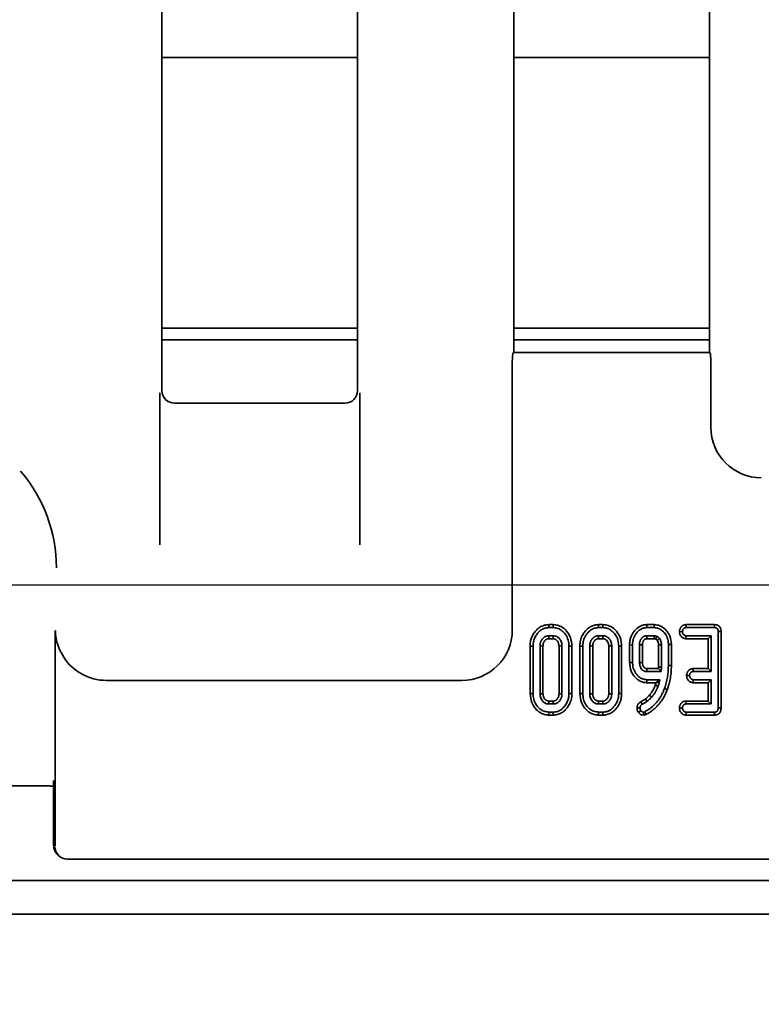
# Model space of a CAD drawing. Units: millimetres. Extents: x 8 to 911, y 1 to 702.
# Drawn here: x 117 to 125, y 47 to 58 of the extents above; entities that cross this region are included whole.
import ezdxf

# ---------------------------------------------------------------- set-up
doc = ezdxf.new("R2010")
doc.units = ezdxf.units.MM
doc.layers.add('FORMAT', color=7, linetype='Continuous')
doc.styles.add('SLDTEXTSTYLE1', font='TXT', dxfattribs={"width": 0.7})
doc.dimstyles.new('SLDDIMSTYLE0', dxfattribs={"dimtxt": 3.393075, "dimasz": 3.877799, "dimexe": 0, "dimexo": 0.0625, "dimgap": 0.848269, "dimtad": 2, "dimlfac": 10, "dimrnd": 1e-09, "dimzin": 12, "dimdsep": 46, "dimtxsty": 'SLDTEXTSTYLE1', "dimsah": 1, "dimcen": 0.09, "dimadec": 0, "dimazin": 3, "dimtfac": 1, "dimtofl": 0, "dimtmove": 0, "dimatfit": 3, "dimfxl": 0, "dimfrac": 2, "dimtolj": 1, "dimtzin": 12, "dimarcsym": 0})

# ---------------------------------------------------------------- blocks, each defined once
blk = doc.blocks.new('_D_13')
at = {"layer": 'FORMAT'}
for p, q in [((65.207, 107.878), (65.207, 26.854)), ((148.607, 107.878), (148.607, 26.854)), ((65.207, 27.854), (148.607, 27.854))]:
    blk.add_line(p, q, dxfattribs=at)
for points in [[(65.207, 27.854), (69.085, 27.257), (69.085, 28.45)], [(148.607, 27.854), (144.729, 28.45), (144.729, 27.257)]]:
    blk.add_solid(points, dxfattribs=at)
at = {"layer": 'FORMAT', "insert": (104.679, 32.629), "char_height": 3.7042, "attachment_point": 1, "style": 'SLDTEXTSTYLE1'}
blk.add_mtext('834', dxfattribs=at)
blk = doc.blocks.new('_D_14')
at = {"layer": 'FORMAT'}
for p, q in [((65.207, 107.878), (167.204, 107.878)), ((166.204, 107.878), (166.204, 51.678)), ((65.207, 51.678), (167.204, 51.678))]:
    blk.add_line(p, q, dxfattribs=at)
for points in [[(166.204, 107.878), (165.608, 104), (166.801, 104)], [(166.204, 51.678), (166.801, 55.556), (165.608, 55.556)]]:
    blk.add_solid(points, dxfattribs=at)
at = {"layer": 'FORMAT', "insert": (161.429, 78.12), "char_height": 3.7042, "attachment_point": 1, "rotation": 90, "style": 'SLDTEXTSTYLE1'}
blk.add_mtext('562', dxfattribs=at)

msp = doc.modelspace()

# ---------------------------------------------------------------- linework, layer by layer
at = {"color": 7, "linetype": 'Continuous', "lineweight": 35}
for p, q in [((118.2489, 69.9285), (118.2489, 53.9775)), ((120.5656, 53.9775), (120.5656, 69.9285)), ((122.4156, 54.4281), (122.4156, 69.9285)), ((124.7323, 69.9285), (124.7323, 54.4281)), ((120.5656, 57.921), (118.2489, 57.921)), ((124.7323, 57.921), (122.4156, 57.921)), ((118.2489, 54.7152), (120.5656, 54.7152)), ((122.4156, 54.7152), (124.7323, 54.7152)), ((120.5656, 54.5781), (118.2489, 54.5781)), ((124.7323, 54.5781), (122.4156, 54.5781)), ((122.4156, 54.4281), (122.4061, 54.4186)), ((124.7323, 54.4281), (122.4156, 54.4281)), ((124.7418, 54.4186), (124.7323, 54.4281)), ((122.3981, 51.1433), (122.3981, 54.319)), ((124.7498, 54.319), (124.7498, 53.5433)), ((118.2234, 52.152), (118.2234, 53.952)), ((120.5911, 53.952), (120.5911, 52.152)), ((120.4162, 53.8281), (118.3984, 53.8281)), ((122.8306, 51.2057), (122.8312, 51.1704)), ((122.8828, 51.2057), (122.8306, 51.2057)), ((122.8828, 51.2057), (122.8822, 51.1704)), ((123.4197, 51.2057), (123.4203, 51.1704)), ((123.4718, 51.2057), (123.4197, 51.2057)), ((123.4718, 51.2057), (123.4712, 51.1704)), ((123.992, 51.2057), (123.9924, 51.1704)), ((124.0776, 51.2057), (123.992, 51.2057)), ((124.0776, 51.2057), (124.0771, 51.1704)), ((124.4544, 51.2057), (124.4556, 51.1704)), ((124.7943, 51.2057), (124.4544, 51.2057)), ((124.7943, 51.2057), (124.794, 51.1704)), ((116.9856, 48.5872), (116.9856, 51.1369)), ((122.8828, 51.0745), (122.8306, 51.0745)), ((122.8312, 51.1704), (122.8822, 51.1704)), ((123.4718, 51.0745), (123.4196, 51.0745)), ((123.4203, 51.1704), (123.4712, 51.1704)), ((124.0782, 51.0745), (123.9913, 51.0745)), ((123.9924, 51.1704), (124.0771, 51.1704)), ((124.378, 51.1228), (124.4134, 51.1225)), ((124.4551, 51.0393), (124.456, 51.0745)), ((124.4556, 51.1704), (124.794, 51.1704)), ((124.7539, 51.0745), (124.456, 51.0745)), ((124.7187, 51.0393), (124.7539, 51.0745)), ((124.7539, 50.6499), (124.7539, 51.0745)), ((124.8714, 51.1238), (124.8361, 51.1233)), ((124.8361, 51.1233), (124.8361, 50.2205)), ((124.8714, 50.22), (124.8714, 51.1238)), ((122.6091, 50.9508), (122.6091, 50.3901)), ((122.6091, 50.9508), (122.6444, 50.9504)), ((122.6444, 50.3905), (122.6444, 50.9504)), ((122.7265, 50.9534), (122.7265, 50.3875)), ((122.7618, 50.3883), (122.7618, 50.9526)), ((122.8315, 51.0393), (122.8819, 51.0393)), ((122.9516, 50.9526), (122.9516, 50.3882)), ((122.9868, 50.3875), (122.9868, 50.9534)), ((123.1043, 50.9508), (123.069, 50.9504)), ((123.069, 50.9504), (123.069, 50.3905)), ((123.1043, 50.3901), (123.1043, 50.9508)), ((123.1981, 50.9508), (123.2334, 50.9504)), ((123.1981, 50.9508), (123.1981, 50.3901)), ((123.2334, 50.3905), (123.2334, 50.9504)), ((123.3156, 50.9534), (123.3156, 50.3875)), ((123.3509, 50.3883), (123.3509, 50.9526)), ((123.4206, 51.0393), (123.4709, 51.0393)), ((123.5406, 50.9526), (123.5406, 50.3882)), ((123.5759, 50.3875), (123.5759, 50.9534)), ((123.6933, 50.9508), (123.6581, 50.9504)), ((123.6581, 50.9504), (123.6581, 50.3905)), ((123.6933, 50.3901), (123.6933, 50.9508)), ((123.7872, 50.9654), (123.7872, 50.759)), ((123.7872, 50.9654), (123.8224, 50.9649)), ((123.8224, 50.7595), (123.8224, 50.9649)), ((123.9046, 50.9684), (123.9046, 50.756)), ((123.9399, 50.7567), (123.9399, 50.9679)), ((123.9924, 51.0393), (124.0769, 51.0393)), ((124.1296, 50.9678), (124.1296, 50.7036)), ((124.1649, 50.703), (124.1649, 50.9684)), ((124.2824, 50.9709), (124.2471, 50.9705)), ((124.2471, 50.9705), (124.2471, 50.7207)), ((124.2824, 50.7204), (124.2824, 50.9709)), ((124.4551, 51.0393), (124.7187, 51.0393)), ((124.7187, 51.0393), (124.7187, 50.6851)), ((123.7872, 50.759), (123.8224, 50.7595)), ((124.2824, 50.7204), (124.2471, 50.7207)), ((123.9924, 50.6851), (123.9913, 50.6499)), ((123.9913, 50.6499), (124.163, 50.6499)), ((124.129, 50.6851), (123.9924, 50.6851)), ((124.1296, 50.7036), (124.129, 50.6851)), ((124.129, 50.6851), (124.163, 50.6499)), ((124.1296, 50.7036), (124.1649, 50.703)), ((124.163, 50.6499), (124.1649, 50.703)), ((124.4622, 50.6024), (124.4975, 50.6019)), ((124.5389, 50.6851), (124.5401, 50.6499)), ((124.7187, 50.6851), (124.5389, 50.6851)), ((124.5401, 50.6499), (124.7539, 50.6499)), ((124.7187, 50.6851), (124.7539, 50.6499)), ((117.5887, 50.5456), (121.8004, 50.5456)), ((123.9924, 50.5187), (123.9928, 50.554)), ((123.9924, 50.5187), (124.1014, 50.5187)), ((124.1469, 50.554), (123.9928, 50.554)), ((124.1014, 50.5187), (124.0915, 50.4886)), ((124.1014, 50.5187), (124.108, 50.5235)), ((124.108, 50.5235), (124.1469, 50.554)), ((124.108, 50.5235), (124.1373, 50.515)), ((124.1247, 50.4767), (124.1373, 50.515)), ((124.1373, 50.515), (124.1469, 50.554)), ((124.5393, 50.5187), (124.5401, 50.554)), ((124.5393, 50.5187), (124.7187, 50.5187)), ((124.7539, 50.554), (124.5401, 50.554)), ((124.7187, 50.5187), (124.7539, 50.554)), ((124.7187, 50.5187), (124.7187, 50.3016)), ((124.7539, 50.2663), (124.7539, 50.554)), ((122.6091, 50.3901), (122.6444, 50.3905)), ((123.1043, 50.3901), (123.069, 50.3905)), ((123.1981, 50.3901), (123.2334, 50.3905)), ((123.6933, 50.3901), (123.6581, 50.3905)), ((124.2347, 50.4392), (124.2015, 50.451)), ((122.8306, 50.2663), (122.8828, 50.2663)), ((122.8818, 50.3016), (122.8315, 50.3016)), ((123.4196, 50.2663), (123.4718, 50.2663)), ((123.4709, 50.3016), (123.4205, 50.3016)), ((123.9191, 50.2939), (123.9369, 50.2633)), ((124.4549, 50.3016), (124.456, 50.2663)), ((124.7187, 50.3016), (124.4549, 50.3016)), ((124.456, 50.2663), (124.7539, 50.2663)), ((124.7187, 50.3016), (124.7539, 50.2663)), ((122.8306, 50.1352), (122.8312, 50.1704)), ((122.8306, 50.1352), (122.8828, 50.1352)), ((122.8822, 50.1704), (122.8312, 50.1704)), ((122.8828, 50.1352), (122.8822, 50.1704)), ((123.4196, 50.1352), (123.4203, 50.1704)), ((123.4196, 50.1352), (123.4718, 50.1352)), ((123.4712, 50.1704), (123.4203, 50.1704)), ((123.4718, 50.1352), (123.4712, 50.1704)), ((123.8757, 50.22), (123.911, 50.2203)), ((123.8934, 50.164), (123.9218, 50.1854)), ((123.9693, 50.1754), (123.9513, 50.1704)), ((123.955, 50.1349), (123.9513, 50.1704)), ((123.955, 50.1349), (123.9827, 50.1425)), ((123.9827, 50.1425), (123.9693, 50.1754)), ((124.378, 50.2187), (124.4134, 50.2184)), ((124.4547, 50.1352), (124.4556, 50.1704)), ((124.4547, 50.1352), (124.7948, 50.1352)), ((124.794, 50.1704), (124.4556, 50.1704)), ((124.7948, 50.1352), (124.794, 50.1704)), ((124.8714, 50.22), (124.8361, 50.2205)), ((116.9644, 48.5944), (116.9644, 49.3608)), ((113.6906, 49.2972), (116.7906, 49.2972)), ((117.0085, 48.488), (117.0245, 48.472)), ((117.1307, 48.4281), (146.6838, 48.4281)), ((156.8573, 48.1781), (56.9573, 48.1781)), ((156.8573, 47.7781), (56.9573, 47.7781))]:
    msp.add_line(p, q, dxfattribs=at)
at = {"color": 7, "linetype": 'Continuous', "lineweight": 35, "flags": 128}
for points in [[(122.8315, 51.0393), (122.8314, 51.0431), (122.831, 51.0588), (122.8306, 51.0745)], [(122.8819, 51.0393), (122.882, 51.044), (122.8824, 51.0593), (122.8828, 51.0745)], [(123.4206, 51.0393), (123.4205, 51.0431), (123.42, 51.0588), (123.4196, 51.0745)], [(123.4709, 51.0393), (123.4711, 51.044), (123.4714, 51.0593), (123.4718, 51.0745)], [(123.9924, 51.0393), (123.9924, 51.0414), (123.9917, 51.0638), (123.9913, 51.0745)], [(124.0769, 51.0393), (124.077, 51.0415), (124.0778, 51.0647), (124.0782, 51.0745)], [(122.7618, 50.9526), (122.758, 50.9527), (122.7423, 50.9531), (122.7265, 50.9534)], [(122.9516, 50.9526), (122.9563, 50.9527), (122.9716, 50.9531), (122.9868, 50.9534)], [(123.3509, 50.9526), (123.3471, 50.9527), (123.3313, 50.9531), (123.3156, 50.9534)], [(123.5406, 50.9526), (123.5454, 50.9527), (123.5606, 50.9531), (123.5759, 50.9534)], [(123.9399, 50.9679), (123.9378, 50.9679), (123.9153, 50.9682), (123.9046, 50.9684)], [(124.1131, 51.0212), (124.1202, 51.0273), (124.1301, 51.0357), (124.1401, 51.0441)], [(124.1296, 50.9678), (124.1424, 50.968), (124.1649, 50.9684)], [(123.9399, 50.7567), (123.9368, 50.7566), (123.9234, 50.7564), (123.9046, 50.756)], [(124.0915, 50.4886), (124.1004, 50.4854), (124.1125, 50.4811), (124.1247, 50.4767)], [(122.7618, 50.3883), (122.7561, 50.3882), (122.7413, 50.3878), (122.7265, 50.3875)], [(122.9516, 50.3882), (122.9567, 50.3881), (122.9718, 50.3878), (122.9868, 50.3875)], [(123.3509, 50.3883), (123.3451, 50.3882), (123.3304, 50.3878), (123.3156, 50.3875)], [(123.5406, 50.3882), (123.5458, 50.3881), (123.5608, 50.3878), (123.5759, 50.3875)], [(124.0227, 50.3717), (124.0295, 50.3657), (124.0393, 50.357), (124.0491, 50.3483)], [(122.8315, 50.3016), (122.8313, 50.2959), (122.8309, 50.2811), (122.8306, 50.2663)], [(122.8818, 50.3016), (122.882, 50.2964), (122.8824, 50.2814), (122.8828, 50.2663)], [(123.4205, 50.3016), (123.4204, 50.2959), (123.42, 50.2811), (123.4196, 50.2663)], [(123.4709, 50.3016), (123.471, 50.2964), (123.4714, 50.2814), (123.4718, 50.2663)], [(123.9743, 50.3267), (123.9796, 50.32), (123.9879, 50.3095), (123.9962, 50.2991)]]:
    msp.add_lwpolyline(points, dxfattribs=at)
at = {"color": 7, "linetype": 'Continuous', "lineweight": 35}
msp.add_arc((115.2406, 51.8781), 1.7583, 0, 40.62832, dxfattribs=at)
for centre, major_axis, ratio, start_param, end_param in [((122.4068, 54.319), (0, 0.1), 0.0874887, 0.0872665, 1.5707963), ((124.741, 54.319), (0, 0.1), 0.0874887, 4.712389, 6.1959188), ((118.3995, 53.9787), (-0.1069, -0.1069), 0.9924325, 5.5015852, 7.0647854), ((120.415, 53.9787), (-0.1069, 0.1069), 0.9924325, 2.3599926, 3.9231927), ((125.352, 53.5479), (-0.4275, -0.4275), 0.9924325, 5.5015852, 7.0647854), ((121.7958, 51.1479), (0.4275, -0.4275), 0.9924325, 5.5015852, 7.0647854), ((117.5914, 51.1479), (0.3099, 0.5174), 0.9948398, 2.6824938, 3.679016), ((116.7906, 49.2842), (0.25, 0), 0.0524078, 1.3493396, 1.5707963), ((117.1146, 48.594), (-0.1064, 0.1064), 0.9972647, 0.7840286, 1.5707963), ((117.1302, 48.5784), (-0.0184, 0.1492), 0.9962427, 1.4484049, 3.0146398), ((117.1866, 48.522), (0.1585, 0.0453), 0.51909, 4.2017594, 4.2090599)]:
    msp.add_ellipse(centre, major_axis=major_axis, ratio=ratio, start_param=start_param, end_param=end_param, dxfattribs=at)
for points, knots in [([(122.8306, 51.2057), (122.8274, 51.2056), (122.8169, 51.2053), (122.7982, 51.2037), (122.7741, 51.1983), (122.7491, 51.1893), (122.7239, 51.1756), (122.7038, 51.1604), (122.686, 51.144), (122.671, 51.1275), (122.6557, 51.1076), (122.6447, 51.0895), (122.6368, 51.0744), (122.6294, 51.0588), (122.6219, 51.0385), (122.6153, 51.0133), (122.6109, 50.9881), (122.6094, 50.9671), (122.6092, 50.9548), (122.6091, 50.9508)], [0, 0, 0, 0, 0.0260681, 0.0834392, 0.1504329, 0.2230234, 0.2958167, 0.3788546, 0.4239372, 0.4899421, 0.5568059, 0.6247596, 0.6590084, 0.6934263, 0.7625166, 0.831951, 0.9016212, 0.9676697, 1, 1, 1, 1]), ([(123.1043, 50.9508), (123.1011, 50.9861), (123.0952, 51.0504), (123.0453, 51.131), (122.9843, 51.1832), (122.9254, 51.2036), (122.8933, 51.2052), (122.8828, 51.2057)], [0, 0, 0, 0, 0.2816556, 0.5117152, 0.7418059, 0.9156254, 1, 1, 1, 1]), ([(123.4197, 51.2057), (123.4158, 51.2056), (123.4042, 51.2052), (123.3847, 51.2033), (123.3612, 51.1977), (123.3381, 51.1891), (123.3161, 51.1774), (123.2956, 51.1627), (123.2768, 51.146), (123.2598, 51.1273), (123.2445, 51.1073), (123.2337, 51.0893), (123.2254, 51.0737), (123.2173, 51.0563), (123.209, 51.0325), (123.2033, 51.0078), (123.1997, 50.9846), (123.1985, 50.9672), (123.1982, 50.9549), (123.1981, 50.9508)], [0, 0, 0, 0, 0.03069042, 0.09287822, 0.15708008, 0.22302874, 0.28947123, 0.35650225, 0.4239616, 0.49102537, 0.55816035, 0.62537747, 0.65902702, 0.69889708, 0.77927885, 0.86064892, 0.90162295, 0.96715888, 1, 1, 1, 1]), ([(123.6933, 50.9508), (123.6901, 50.9861), (123.6843, 51.0504), (123.6343, 51.131), (123.5733, 51.1832), (123.5144, 51.2036), (123.4823, 51.2052), (123.4718, 51.2057)], [0, 0, 0, 0, 0.2816556, 0.5117152, 0.7418059, 0.9156254, 1, 1, 1, 1]), ([(123.992, 51.2057), (123.9846, 51.2055), (123.9678, 51.205), (123.9457, 51.2001), (123.9283, 51.1944), (123.9097, 51.1865), (123.8904, 51.1751), (123.869, 51.1582), (123.8521, 51.1407), (123.8363, 51.1219), (123.8249, 51.1048), (123.8164, 51.0895), (123.8102, 51.0768), (123.8027, 51.0591), (123.7958, 51.0373), (123.7914, 51.016), (123.7886, 50.9959), (123.7875, 50.9807), (123.7873, 50.9692), (123.7872, 50.9654)], [0, 0, 0, 0, 0.0636474, 0.1438642, 0.1924549, 0.2209366, 0.3163271, 0.3835307, 0.4540076, 0.5241951, 0.5940454, 0.6289741, 0.674233, 0.715292, 0.7938045, 0.8691757, 0.901808, 0.967227, 1, 1, 1, 1]), ([(124.2824, 50.9709), (124.279, 51.0056), (124.273, 51.0667), (124.224, 51.1411), (124.1668, 51.1873), (124.1138, 51.2044), (124.0857, 51.2054), (124.0776, 51.2057)], [0, 0, 0, 0, 0.2987629, 0.526939, 0.7551475, 0.9292096, 1, 1, 1, 1]), ([(124.4544, 51.2057), (124.4525, 51.2056), (124.4486, 51.2053), (124.4411, 51.2045), (124.434, 51.203), (124.4263, 51.2005), (124.4195, 51.1974), (124.4132, 51.1933), (124.4073, 51.1887), (124.4019, 51.1836), (124.3964, 51.177), (124.3909, 51.1691), (124.3867, 51.1614), (124.3837, 51.1541), (124.3819, 51.1485), (124.3805, 51.1429), (124.3795, 51.1374), (124.3787, 51.1307), (124.3783, 51.1259), (124.378, 51.1228)], [0, 0, 0, 0, 0.0440188, 0.0936396, 0.1810359, 0.2165788, 0.2881126, 0.3603629, 0.3952575, 0.4661513, 0.5387305, 0.6021519, 0.6960067, 0.7481635, 0.7923928, 0.8368371, 0.8842773, 0.9264909, 1, 1, 1, 1]), ([(124.8714, 51.1238), (124.8709, 51.1329), (124.8699, 51.1521), (124.8582, 51.177), (124.8398, 51.1941), (124.8186, 51.204), (124.8028, 51.2051), (124.7943, 51.2057)], [0, 0, 0, 0, 0.2131746, 0.4555441, 0.6278513, 0.799526, 1, 1, 1, 1]), ([(116.9856, 51.1369), (116.9856, 51.1364), (116.9858, 51.1279), (116.989, 51.06), (117.0115, 50.9516), (117.0644, 50.8581), (117.0855, 50.8207)], [0, 0, 0, 0, 0.0044441, 0.079358, 0.6321712, 1, 1, 1, 1]), ([(122.6444, 50.9504), (122.6446, 50.9594), (122.6449, 50.9735), (122.6477, 50.9945), (122.6517, 51.0134), (122.6567, 51.0312), (122.6639, 51.0499), (122.6717, 51.0655), (122.6825, 51.084), (122.6922, 51.0974), (122.7045, 51.1121), (122.7172, 51.1253), (122.7342, 51.1395), (122.7497, 51.1496), (122.7657, 51.1576), (122.7821, 51.1638), (122.8004, 51.1681), (122.8168, 51.17), (122.8264, 51.1703), (122.8312, 51.1704)], [0, 0, 0, 0, 0.08454021, 0.13172333, 0.19820771, 0.26513837, 0.30491961, 0.38563989, 0.4279288, 0.50573941, 0.53962387, 0.60781369, 0.67690966, 0.74690621, 0.7797674, 0.84517934, 0.91025901, 0.95500229, 1, 1, 1, 1]), ([(122.8306, 51.0745), (122.8263, 51.0743), (122.8179, 51.0739), (122.8054, 51.0716), (122.7953, 51.0677), (122.7851, 51.0627), (122.7753, 51.0565), (122.7666, 51.0492), (122.7587, 51.0413), (122.7511, 51.0324), (122.7445, 51.0224), (122.7397, 51.0136), (122.7363, 51.0063), (122.7333, 50.9985), (122.7308, 50.9902), (122.729, 50.982), (122.7278, 50.9739), (122.727, 50.9644), (122.7267, 50.9576), (122.7265, 50.9534)], [0, 0, 0, 0, 0.0722608, 0.1429956, 0.212734, 0.2553715, 0.3357213, 0.4078035, 0.4461775, 0.5245876, 0.6054567, 0.6492824, 0.693289, 0.7420977, 0.7911809, 0.839328, 0.8840629, 0.9289523, 1, 1, 1, 1]), ([(122.8822, 51.1704), (122.9017, 51.1685), (122.9409, 51.1646), (122.9915, 51.1324), (123.0335, 51.0859), (123.064, 51.0237), (123.0673, 50.9752), (123.069, 50.9504)], [0, 0, 0, 0, 0.1821289, 0.3653996, 0.5470044, 0.7680649, 1, 1, 1, 1]), ([(122.9868, 50.9534), (122.9849, 50.9718), (122.9815, 51.0042), (122.9565, 51.0416), (122.9292, 51.0642), (122.9035, 51.0736), (122.8883, 51.0743), (122.8828, 51.0745)], [0, 0, 0, 0, 0.3103925, 0.5448447, 0.7431971, 0.9057987, 1, 1, 1, 1]), ([(123.2334, 50.9504), (123.2335, 50.9548), (123.2338, 50.9686), (123.2355, 50.9875), (123.2392, 51.0064), (123.2427, 51.0205), (123.2476, 51.0364), (123.255, 51.0544), (123.2653, 51.0738), (123.2752, 51.0893), (123.2873, 51.1049), (123.3016, 51.1211), (123.3211, 51.138), (123.3382, 51.1494), (123.3547, 51.1576), (123.371, 51.1637), (123.3909, 51.1685), (123.4075, 51.17), (123.4171, 51.1703), (123.4203, 51.1704)], [0, 0, 0, 0, 0.0413338, 0.1292473, 0.1773727, 0.2211961, 0.2651495, 0.3337404, 0.4025011, 0.4712805, 0.5057772, 0.5871907, 0.6726422, 0.7469085, 0.7793106, 0.8445296, 0.9102694, 0.9700244, 1, 1, 1, 1]), ([(123.4196, 51.0745), (123.4153, 51.0743), (123.4068, 51.0739), (123.3944, 51.0716), (123.3824, 51.067), (123.3727, 51.0618), (123.3651, 51.0568), (123.3595, 51.0525), (123.3539, 51.0475), (123.3483, 51.0419), (123.3431, 51.0358), (123.3377, 51.0287), (123.3333, 51.0219), (123.3286, 51.0135), (123.3245, 51.0046), (123.3206, 50.9933), (123.3183, 50.9834), (123.3163, 50.9701), (123.3159, 50.9606), (123.3156, 50.9534)], [0, 0, 0, 0, 0.0729051, 0.1436431, 0.21273, 0.2895386, 0.3283761, 0.3680146, 0.4078373, 0.4550684, 0.5025341, 0.5435105, 0.6055316, 0.638935, 0.7057832, 0.772563, 0.8393576, 0.8782907, 1, 1, 1, 1]), ([(123.4712, 51.1704), (123.4907, 51.1685), (123.5299, 51.1646), (123.5806, 51.1324), (123.6226, 51.0859), (123.6531, 51.0237), (123.6564, 50.9752), (123.6581, 50.9504)], [0, 0, 0, 0, 0.1821289, 0.3653996, 0.5470044, 0.7680649, 1, 1, 1, 1]), ([(123.5759, 50.9534), (123.5739, 50.9718), (123.5705, 51.0042), (123.5456, 51.0416), (123.5183, 51.0642), (123.4925, 51.0736), (123.4774, 51.0743), (123.4718, 51.0745)], [0, 0, 0, 0, 0.3103925, 0.5448447, 0.7431971, 0.9057987, 1, 1, 1, 1]), ([(123.8224, 50.9649), (123.8225, 50.9688), (123.8228, 50.9824), (123.8245, 51), (123.8287, 51.0229), (123.8332, 51.0395), (123.8397, 51.0562), (123.8451, 51.0682), (123.8513, 51.08), (123.8598, 51.0939), (123.8712, 51.1092), (123.886, 51.1253), (123.9014, 51.1395), (123.9155, 51.1488), (123.9272, 51.1554), (123.9395, 51.1611), (123.9556, 51.1662), (123.9744, 51.1701), (123.9868, 51.1703), (123.9924, 51.1704)], [0, 0, 0, 0, 0.03915839, 0.13833031, 0.17889338, 0.27494879, 0.31282371, 0.36031568, 0.40798906, 0.44790767, 0.52541021, 0.60142541, 0.66933914, 0.7377367, 0.7720694, 0.80605844, 0.87458103, 0.94366108, 1, 1, 1, 1]), ([(123.9913, 51.0745), (123.99, 51.0745), (123.9863, 51.0742), (123.9805, 51.0737), (123.9736, 51.0727), (123.9677, 51.0711), (123.9617, 51.0688), (123.956, 51.0662), (123.9501, 51.0627), (123.9454, 51.0594), (123.9408, 51.0558), (123.9362, 51.0517), (123.9308, 51.046), (123.9265, 51.0407), (123.9225, 51.035), (123.9189, 51.0293), (123.9153, 51.0222), (123.9128, 51.0159), (123.9109, 51.0105), (123.9091, 51.005), (123.9074, 50.9982), (123.9059, 50.9899), (123.9052, 50.9828), (123.9048, 50.9756), (123.9047, 50.9712), (123.9046, 50.9684)], [0, 0, 0, 0, 0.02525123, 0.07287373, 0.11444568, 0.16292904, 0.19233916, 0.23988437, 0.28519302, 0.32795102, 0.35268928, 0.40012399, 0.44914732, 0.5056911, 0.53366459, 0.58659831, 0.63677497, 0.69084976, 0.71970921, 0.74917279, 0.80483901, 0.8574708, 0.91410286, 0.94429766, 1, 1, 1, 1]), ([(124.0771, 51.1704), (124.095, 51.1687), (124.1307, 51.1652), (124.1809, 51.1327), (124.2223, 51.0836), (124.2444, 51.0247), (124.2463, 50.9861), (124.2471, 50.9705)], [0, 0, 0, 0, 0.1828746, 0.3663617, 0.6007789, 0.8389808, 1, 1, 1, 1]), ([(124.1122, 51.067), (124.1068, 51.0691), (124.0986, 51.0721), (124.0871, 51.0739), (124.0812, 51.0743), (124.0782, 51.0745)], [0, 0, 0, 0, 0.4935336, 0.7458004, 1, 1, 1, 1]), ([(124.0962, 51.0354), (124.0965, 51.036), (124.1004, 51.0437), (124.1057, 51.0542), (124.1108, 51.0641), (124.1122, 51.067)], [0, 0, 0, 0, 0.0642695, 0.7213609, 1, 1, 1, 1]), ([(124.1401, 51.0441), (124.1379, 51.0463), (124.1336, 51.0507), (124.1246, 51.0588), (124.1172, 51.0638), (124.1122, 51.067)], [0, 0, 0, 0, 0.25504101, 0.51021469, 1, 1, 1, 1]), ([(124.378, 51.1228), (124.3789, 51.1133), (124.3806, 51.0942), (124.3954, 51.0687), (124.415, 51.0501), (124.4363, 51.0406), (124.4495, 51.0397), (124.4551, 51.0393)], [0, 0, 0, 0, 0.22550282, 0.45585015, 0.68625696, 0.86535082, 1, 1, 1, 1]), ([(124.4134, 51.1225), (124.4135, 51.1235), (124.4137, 51.1263), (124.4142, 51.1308), (124.415, 51.1358), (124.4163, 51.1406), (124.4179, 51.1446), (124.4197, 51.1483), (124.4218, 51.1518), (124.4245, 51.1556), (124.427, 51.1586), (124.4296, 51.1613), (124.4325, 51.1637), (124.4356, 51.1658), (124.4389, 51.1675), (124.4425, 51.1687), (124.4473, 51.1697), (124.4517, 51.1702), (124.4546, 51.1704), (124.4556, 51.1704)], [0, 0, 0, 0, 0.0411091, 0.1193097, 0.1893019, 0.2561067, 0.328679, 0.3674172, 0.4326931, 0.4982537, 0.564293, 0.595119, 0.6573296, 0.7205898, 0.7515216, 0.8142486, 0.8781116, 0.9599579, 1, 1, 1, 1]), ([(124.456, 51.0745), (124.4514, 51.0749), (124.4422, 51.0757), (124.4307, 51.0836), (124.4214, 51.0945), (124.4144, 51.1076), (124.4137, 51.1177), (124.4134, 51.1225)], [0, 0, 0, 0, 0.1918047, 0.3860502, 0.5730279, 0.7988041, 1, 1, 1, 1]), ([(124.794, 51.1704), (124.7997, 51.17), (124.8094, 51.1694), (124.8217, 51.1633), (124.8304, 51.1533), (124.8356, 51.1394), (124.836, 51.1288), (124.8361, 51.1233)], [0, 0, 0, 0, 0.23780081, 0.39769905, 0.5593945, 0.77399595, 1, 1, 1, 1]), ([(122.7618, 50.9526), (122.762, 50.9567), (122.7622, 50.9628), (122.763, 50.9709), (122.7641, 50.9779), (122.7661, 50.9855), (122.7688, 50.9928), (122.7725, 51.0004), (122.7774, 51.0085), (122.7843, 51.0171), (122.7922, 51.025), (122.7999, 51.0305), (122.8065, 51.0339), (122.8128, 51.0368), (122.821, 51.0388), (122.8279, 51.0391), (122.8315, 51.0393)], [0, 0, 0, 0, 0.0975935, 0.1478715, 0.1983268, 0.268711, 0.3399215, 0.385016, 0.4756237, 0.5667879, 0.6523161, 0.7457904, 0.7953097, 0.8328513, 0.9128491, 1, 1, 1, 1]), ([(122.8819, 51.0393), (122.8897, 51.0386), (122.9052, 51.0372), (122.9262, 51.0216), (122.9427, 50.9992), (122.9508, 50.9742), (122.9513, 50.9584), (122.9516, 50.9526)], [0, 0, 0, 0, 0.188392, 0.372248, 0.6155151, 0.8589694, 1, 1, 1, 1]), ([(123.3509, 50.9526), (123.3511, 50.9583), (123.3514, 50.9681), (123.3535, 50.9798), (123.356, 50.9879), (123.3583, 50.9937), (123.361, 50.9993), (123.3642, 51.0048), (123.3683, 51.0108), (123.3728, 51.0163), (123.3788, 51.0226), (123.386, 51.0287), (123.394, 51.0333), (123.4021, 51.0369), (123.4103, 51.0388), (123.4171, 51.0391), (123.4206, 51.0393)], [0, 0, 0, 0, 0.1362258, 0.2379538, 0.2887562, 0.3398691, 0.3900306, 0.4404552, 0.4927621, 0.5668033, 0.6123136, 0.703545, 0.7953141, 0.8353479, 0.9167125, 1, 1, 1, 1]), ([(123.4709, 51.0393), (123.4788, 51.0386), (123.4942, 51.0372), (123.5152, 51.0216), (123.5317, 50.9992), (123.5398, 50.9742), (123.5404, 50.9584), (123.5406, 50.9526)], [0, 0, 0, 0, 0.188392, 0.372248, 0.6155151, 0.8589694, 1, 1, 1, 1]), ([(123.9399, 50.9679), (123.9399, 50.9691), (123.94, 50.9725), (123.9402, 50.9776), (123.9406, 50.9832), (123.9414, 50.9883), (123.9426, 50.9938), (123.9441, 50.9989), (123.9461, 51.0042), (123.9483, 51.0094), (123.9516, 51.0153), (123.9557, 51.0208), (123.9601, 51.0257), (123.9644, 51.0297), (123.9682, 51.0324), (123.9714, 51.0344), (123.974, 51.0357), (123.9767, 51.0368), (123.9795, 51.0378), (123.9826, 51.0384), (123.9869, 51.0389), (123.9902, 51.0391), (123.9924, 51.0393)], [0, 0, 0, 0, 0.0365589, 0.102686, 0.1563259, 0.2047263, 0.2594201, 0.3276184, 0.3654924, 0.43156, 0.496744, 0.5717576, 0.637873, 0.6958556, 0.7505945, 0.7786311, 0.80925, 0.8381354, 0.8672052, 0.8998813, 0.9328388, 1, 1, 1, 1]), ([(124.0769, 51.0393), (124.0792, 51.0391), (124.084, 51.0388), (124.0905, 51.0374), (124.0945, 51.036), (124.0962, 51.0354)], [0, 0, 0, 0, 0.356202, 0.7294777, 1, 1, 1, 1]), ([(124.0962, 51.0354), (124.0975, 51.0344), (124.1016, 51.0316), (124.1074, 51.027), (124.1114, 51.0229), (124.1131, 51.0212)], [0, 0, 0, 0, 0.22460319, 0.67452396, 1, 1, 1, 1]), ([(124.1131, 51.0212), (124.1156, 51.0177), (124.1228, 51.0076), (124.1288, 50.989), (124.1294, 50.9744), (124.1296, 50.9678)], [0, 0, 0, 0, 0.2277322, 0.6524905, 1, 1, 1, 1]), ([(124.1649, 50.9684), (124.1646, 50.9762), (124.1637, 50.9973), (124.1548, 51.0237), (124.1436, 51.0393), (124.1401, 51.0441)], [0, 0, 0, 0, 0.2891079, 0.7797132, 1, 1, 1, 1]), ([(123.7872, 50.759), (123.7907, 50.7232), (123.7969, 50.6595), (123.8457, 50.5858), (123.9023, 50.5379), (123.9545, 50.5199), (123.9849, 50.519), (123.9924, 50.5187)], [0, 0, 0, 0, 0.3046726, 0.5417428, 0.7382266, 0.9356841, 1, 1, 1, 1]), ([(123.9928, 50.554), (123.9754, 50.5557), (123.9406, 50.559), (123.8904, 50.5909), (123.8491, 50.6411), (123.8253, 50.7019), (123.8233, 50.7425), (123.8224, 50.7595)], [0, 0, 0, 0, 0.1754708, 0.3515385, 0.5874297, 0.8281738, 1, 1, 1, 1]), ([(123.9046, 50.756), (123.9058, 50.7416), (123.908, 50.7125), (123.928, 50.679), (123.9477, 50.6622), (123.9607, 50.6556), (123.9731, 50.6511), (123.9841, 50.6504), (123.9913, 50.6499)], [0, 0, 0, 0, 0.2828159, 0.5690725, 0.742067, 0.784863, 0.8575519, 1, 1, 1, 1]), ([(123.9924, 50.6851), (123.9869, 50.6854), (123.9802, 50.6858), (123.9722, 50.6892), (123.9643, 50.694), (123.9528, 50.7064), (123.9415, 50.7284), (123.9404, 50.7469), (123.9399, 50.7567)], [0, 0, 0, 0, 0.1640374, 0.1997202, 0.2644978, 0.4434976, 0.7053148, 1, 1, 1, 1]), ([(124.2471, 50.7207), (124.2452, 50.6755), (124.2422, 50.6071), (124.2231, 50.5173), (124.2087, 50.4732), (124.2015, 50.451)], [0, 0, 0, 0, 0.4934015, 0.7456981, 1, 1, 1, 1]), ([(124.2347, 50.4392), (124.2484, 50.4843), (124.2691, 50.5529), (124.2807, 50.648), (124.2818, 50.6963), (124.2824, 50.7204)], [0, 0, 0, 0, 0.4930712, 0.748539, 1, 1, 1, 1]), ([(124.5389, 50.6851), (124.5369, 50.685), (124.533, 50.6847), (124.5272, 50.6841), (124.5216, 50.6831), (124.5165, 50.6818), (124.5106, 50.6798), (124.5037, 50.6768), (124.4966, 50.6723), (124.491, 50.6678), (124.4856, 50.6626), (124.4806, 50.6566), (124.476, 50.6499), (124.4717, 50.6425), (124.4677, 50.6338), (124.4646, 50.6232), (124.4632, 50.6141), (124.4626, 50.6071), (124.4623, 50.6037), (124.4622, 50.6024)], [0, 0, 0, 0, 0.0470801, 0.0942047, 0.1391101, 0.1842482, 0.2182298, 0.289121, 0.3648548, 0.4161764, 0.4611202, 0.5447982, 0.6035623, 0.6546069, 0.74926, 0.8320266, 0.9190078, 0.9682932, 1, 1, 1, 1]), ([(124.4622, 50.6024), (124.463, 50.5932), (124.4648, 50.5739), (124.4797, 50.5479), (124.5001, 50.5288), (124.5216, 50.5198), (124.5343, 50.519), (124.5393, 50.5187)], [0, 0, 0, 0, 0.2196957, 0.4582758, 0.6966331, 0.8800227, 1, 1, 1, 1]), ([(124.4975, 50.6019), (124.4976, 50.603), (124.4979, 50.6059), (124.4984, 50.6105), (124.4992, 50.6155), (124.5005, 50.6201), (124.502, 50.6239), (124.5038, 50.6277), (124.5059, 50.6312), (124.5086, 50.635), (124.511, 50.638), (124.5137, 50.6407), (124.5165, 50.6431), (124.5196, 50.6451), (124.523, 50.6468), (124.5265, 50.648), (124.5304, 50.6489), (124.535, 50.6495), (124.5381, 50.6497), (124.5401, 50.6499)], [0, 0, 0, 0, 0.043484, 0.1249888, 0.1929122, 0.2531814, 0.3245822, 0.3657269, 0.430484, 0.4941847, 0.5598666, 0.5904577, 0.65143, 0.7149503, 0.7455891, 0.8068573, 0.8706893, 0.9150616, 1, 1, 1, 1]), ([(124.5401, 50.554), (124.5356, 50.5544), (124.5265, 50.5552), (124.5134, 50.564), (124.5027, 50.5775), (124.4981, 50.5917), (124.4976, 50.5999), (124.4975, 50.6019)], [0, 0, 0, 0, 0.1903365, 0.382195, 0.64982, 0.9134646, 1, 1, 1, 1]), ([(124.0915, 50.4886), (124.0903, 50.4858), (124.0876, 50.4787), (124.083, 50.4673), (124.0784, 50.4568), (124.0737, 50.447), (124.069, 50.438), (124.0639, 50.4291), (124.0581, 50.4192), (124.0513, 50.4085), (124.0423, 50.3958), (124.0327, 50.3837), (124.026, 50.3757), (124.0227, 50.3717)], [0, 0, 0, 0, 0.0671511, 0.1678923, 0.2686965, 0.3203164, 0.4064452, 0.4927329, 0.5445489, 0.6578925, 0.7715562, 0.8856754, 1, 1, 1, 1]), ([(122.6091, 50.3901), (122.6127, 50.3531), (122.6198, 50.2819), (122.6759, 50.2014), (122.7418, 50.1514), (122.795, 50.1364), (122.8248, 50.1354), (122.8306, 50.1352)], [0, 0, 0, 0, 0.2949602, 0.5679849, 0.7600731, 0.9532691, 1, 1, 1, 1]), ([(122.8312, 50.1704), (122.8118, 50.1723), (122.7727, 50.1762), (122.7164, 50.2121), (122.6709, 50.2674), (122.6471, 50.3324), (122.6451, 50.3739), (122.6444, 50.3905)], [0, 0, 0, 0, 0.1815262, 0.364043, 0.6101846, 0.8444702, 1, 1, 1, 1]), ([(122.7265, 50.3875), (122.7281, 50.3706), (122.7312, 50.3368), (122.7569, 50.2983), (122.7878, 50.274), (122.8129, 50.2671), (122.8272, 50.2665), (122.8306, 50.2663)], [0, 0, 0, 0, 0.28340529, 0.57039303, 0.75599704, 0.94277409, 1, 1, 1, 1]), ([(122.8315, 50.3016), (122.8241, 50.3021), (122.809, 50.3032), (122.7875, 50.3184), (122.7704, 50.3414), (122.7626, 50.367), (122.762, 50.3828), (122.7618, 50.3883)], [0, 0, 0, 0, 0.1769578, 0.3636492, 0.6149287, 0.8662641, 1, 1, 1, 1]), ([(122.9516, 50.3882), (122.9515, 50.386), (122.9513, 50.3816), (122.9509, 50.3748), (122.95, 50.3676), (122.9482, 50.3596), (122.9458, 50.3522), (122.9432, 50.3456), (122.9406, 50.3403), (122.9366, 50.3335), (122.9318, 50.3272), (122.9265, 50.3213), (122.9222, 50.3171), (122.9178, 50.3134), (122.9129, 50.31), (122.9067, 50.3065), (122.899, 50.3033), (122.8901, 50.302), (122.8844, 50.3017), (122.8818, 50.3016)], [0, 0, 0, 0, 0.0536177, 0.1072528, 0.1651662, 0.2287372, 0.3061056, 0.3537703, 0.4016332, 0.4494015, 0.5443273, 0.5938715, 0.6410484, 0.6884862, 0.73566, 0.7832384, 0.8617545, 0.9371401, 1, 1, 1, 1]), ([(123.069, 50.3905), (123.0688, 50.3823), (123.0684, 50.3661), (123.0649, 50.3419), (123.0601, 50.3222), (123.0546, 50.3058), (123.048, 50.2893), (123.0395, 50.2718), (123.0289, 50.2556), (123.0196, 50.2428), (123.0079, 50.2286), (122.993, 50.2133), (122.977, 50.2005), (122.9609, 50.1902), (122.945, 50.1822), (122.9287, 50.1766), (122.9151, 50.1734), (122.9007, 50.1711), (122.8896, 50.1707), (122.8822, 50.1704)], [0, 0, 0, 0, 0.0763089, 0.1525259, 0.2284715, 0.2664515, 0.3140393, 0.3954178, 0.4483289, 0.4960731, 0.5439686, 0.61997, 0.6965247, 0.7350898, 0.7993027, 0.8634936, 0.8956464, 0.930286, 1, 1, 1, 1]), ([(122.8828, 50.1352), (122.8909, 50.1355), (122.907, 50.1361), (122.9307, 50.1404), (122.9497, 50.1464), (122.968, 50.1541), (122.9858, 50.1638), (123.0058, 50.1779), (123.0213, 50.1918), (123.0362, 50.2074), (123.0503, 50.2246), (123.0657, 50.2467), (123.0765, 50.2669), (123.0861, 50.2888), (123.0944, 50.3124), (123.0997, 50.3367), (123.1029, 50.3589), (123.104, 50.3751), (123.1042, 50.3863), (123.1043, 50.3901)], [0, 0, 0, 0, 0.0650079, 0.1291217, 0.1924484, 0.2240722, 0.2888483, 0.3541904, 0.4200422, 0.4556166, 0.5269795, 0.5985437, 0.6704241, 0.7104682, 0.7904381, 0.8700709, 0.9098606, 0.9699237, 1, 1, 1, 1]), ([(122.8828, 50.2663), (122.887, 50.2665), (122.8953, 50.267), (122.9078, 50.2691), (122.9199, 50.2736), (122.9296, 50.2788), (122.9371, 50.2838), (122.9429, 50.2883), (122.9489, 50.2938), (122.9561, 50.3013), (122.9636, 50.3106), (122.9696, 50.3197), (122.9751, 50.3302), (122.9793, 50.3405), (122.9825, 50.3514), (122.9843, 50.3592), (122.9856, 50.3672), (122.9864, 50.3766), (122.9867, 50.3839), (122.9868, 50.3875)], [0, 0, 0, 0, 0.0708074, 0.1418236, 0.2136578, 0.2876396, 0.3260828, 0.3670785, 0.4116213, 0.4636033, 0.5429377, 0.613577, 0.647709, 0.7434403, 0.8015082, 0.8396561, 0.8779393, 0.9388874, 1, 1, 1, 1]), ([(123.1981, 50.3901), (123.2018, 50.3531), (123.2088, 50.2819), (123.2649, 50.2014), (123.3308, 50.1514), (123.3841, 50.1364), (123.4138, 50.1354), (123.4196, 50.1352)], [0, 0, 0, 0, 0.29496022, 0.56798493, 0.7600731, 0.95326909, 1, 1, 1, 1]), ([(123.4203, 50.1704), (123.4008, 50.1723), (123.3618, 50.1762), (123.3055, 50.2121), (123.26, 50.2674), (123.2361, 50.3324), (123.2342, 50.3739), (123.2334, 50.3905)], [0, 0, 0, 0, 0.1815262, 0.364043, 0.6101846, 0.8444702, 1, 1, 1, 1]), ([(123.3156, 50.3875), (123.3171, 50.3706), (123.3202, 50.3368), (123.3459, 50.2983), (123.3768, 50.274), (123.4019, 50.2671), (123.4162, 50.2665), (123.4196, 50.2663)], [0, 0, 0, 0, 0.28340529, 0.57039303, 0.75599704, 0.94277409, 1, 1, 1, 1]), ([(123.4205, 50.3016), (123.4131, 50.3021), (123.398, 50.3032), (123.3766, 50.3184), (123.3594, 50.3414), (123.3517, 50.367), (123.3511, 50.3828), (123.3509, 50.3883)], [0, 0, 0, 0, 0.17695775, 0.36364919, 0.61492869, 0.8662641, 1, 1, 1, 1]), ([(123.5406, 50.3882), (123.5405, 50.385), (123.5402, 50.379), (123.5395, 50.3706), (123.5382, 50.3634), (123.5365, 50.357), (123.5345, 50.3512), (123.5322, 50.3455), (123.5296, 50.3401), (123.5265, 50.3351), (123.5232, 50.3303), (123.5197, 50.3259), (123.5148, 50.3205), (123.5077, 50.3137), (123.4989, 50.308), (123.4907, 50.3044), (123.4846, 50.3027), (123.4781, 50.302), (123.4735, 50.3017), (123.4709, 50.3016)], [0, 0, 0, 0, 0.0774256, 0.1462265, 0.2045871, 0.2552468, 0.3061272, 0.3543213, 0.4027211, 0.4509784, 0.4975884, 0.5444041, 0.5867209, 0.6737732, 0.7831052, 0.8403427, 0.8882659, 0.9371391, 1, 1, 1, 1]), ([(123.6581, 50.3905), (123.6579, 50.3853), (123.6577, 50.3748), (123.6565, 50.3596), (123.6535, 50.34), (123.6493, 50.3225), (123.6428, 50.3034), (123.6361, 50.287), (123.6261, 50.2676), (123.6134, 50.249), (123.6014, 50.2337), (123.5878, 50.219), (123.5727, 50.2053), (123.5564, 50.1941), (123.5402, 50.1852), (123.5244, 50.1785), (123.5076, 50.174), (123.4898, 50.1711), (123.4786, 50.1707), (123.4712, 50.1704)], [0, 0, 0, 0, 0.0488681, 0.0978258, 0.1432663, 0.2345346, 0.2664626, 0.3326927, 0.4000323, 0.4706022, 0.5439698, 0.5819275, 0.6581831, 0.7350856, 0.7669437, 0.8310153, 0.8956437, 0.9302842, 1, 1, 1, 1]), ([(123.4718, 50.1352), (123.4804, 50.1355), (123.4964, 50.1361), (123.52, 50.1405), (123.5386, 50.1463), (123.5571, 50.1542), (123.5751, 50.1639), (123.595, 50.1781), (123.6109, 50.1923), (123.6265, 50.2087), (123.6409, 50.2267), (123.6558, 50.2484), (123.6682, 50.272), (123.6769, 50.2934), (123.6829, 50.3123), (123.6878, 50.3317), (123.6913, 50.352), (123.693, 50.3732), (123.6932, 50.3844), (123.6933, 50.3901)], [0, 0, 0, 0, 0.0684638, 0.1283461, 0.1921023, 0.2240694, 0.2899961, 0.3553478, 0.4200343, 0.4599917, 0.5365322, 0.6053794, 0.6704156, 0.749842, 0.7897206, 0.8296626, 0.9098553, 0.954863, 1, 1, 1, 1]), ([(123.4718, 50.2663), (123.476, 50.2665), (123.4844, 50.267), (123.4969, 50.2691), (123.5066, 50.2727), (123.5156, 50.2771), (123.5239, 50.282), (123.5317, 50.2881), (123.5382, 50.2941), (123.5437, 50.2997), (123.5492, 50.3062), (123.5558, 50.3151), (123.5611, 50.324), (123.566, 50.3349), (123.57, 50.3455), (123.5729, 50.3566), (123.5746, 50.3671), (123.5754, 50.3766), (123.5757, 50.3839), (123.5759, 50.3875)], [0, 0, 0, 0, 0.0708082, 0.1418253, 0.2136603, 0.2454454, 0.3100341, 0.3771745, 0.4116242, 0.4603806, 0.5093511, 0.5563113, 0.6476946, 0.6838237, 0.7588633, 0.8377753, 0.8779378, 0.9388867, 1, 1, 1, 1]), ([(124.2015, 50.451), (124.1968, 50.439), (124.1875, 50.4148), (124.1737, 50.3855), (124.1578, 50.3568), (124.1399, 50.3289), (124.116, 50.2966), (124.0897, 50.2662), (124.0656, 50.2427), (124.041, 50.2217), (124.0164, 50.2029), (123.9905, 50.1871), (123.9746, 50.1783), (123.9693, 50.1754)], [0, 0, 0, 0, 0.10529576, 0.21061155, 0.26336721, 0.37166608, 0.48031113, 0.58933933, 0.6988244, 0.75374984, 0.85197959, 0.95060267, 1, 1, 1, 1]), ([(124.0227, 50.3717), (124.0188, 50.3675), (124.0108, 50.359), (123.9951, 50.3434), (123.9824, 50.3332), (123.9743, 50.3267)], [0, 0, 0, 0, 0.2584892, 0.5325668, 1, 1, 1, 1]), ([(123.9827, 50.1425), (123.9896, 50.1463), (124.0028, 50.1536), (124.0277, 50.1683), (124.0558, 50.1881), (124.0871, 50.2143), (124.1112, 50.2379), (124.1325, 50.2616), (124.1548, 50.2891), (124.1824, 50.3284), (124.2071, 50.3721), (124.2236, 50.4103), (124.2316, 50.4311), (124.2347, 50.4392)], [0, 0, 0, 0, 0.0596224, 0.1136993, 0.2174847, 0.3180286, 0.420244, 0.4716436, 0.5575246, 0.6871611, 0.8325384, 0.9346051, 1, 1, 1, 1]), ([(124.0491, 50.3483), (124.0534, 50.3534), (124.0614, 50.363), (124.0723, 50.3771), (124.0813, 50.39), (124.088, 50.4006), (124.0934, 50.4096), (124.099, 50.4194), (124.1048, 50.4303), (124.1105, 50.4421), (124.1157, 50.454), (124.1204, 50.4656), (124.1235, 50.4736), (124.1247, 50.4767)], [0, 0, 0, 0, 0.1331761, 0.2507471, 0.3565712, 0.4468603, 0.5018674, 0.5676912, 0.6723586, 0.7501073, 0.8280877, 0.9335638, 1, 1, 1, 1]), ([(123.9191, 50.2939), (123.9181, 50.2932), (123.9154, 50.2913), (123.9112, 50.2883), (123.9054, 50.2839), (123.8995, 50.2788), (123.8932, 50.272), (123.8889, 50.2662), (123.8856, 50.2608), (123.8834, 50.2567), (123.8815, 50.2524), (123.8796, 50.2474), (123.8782, 50.242), (123.8771, 50.2365), (123.8761, 50.2294), (123.8759, 50.2238), (123.8757, 50.22)], [0, 0, 0, 0, 0.0411525, 0.1112423, 0.1691699, 0.2853597, 0.3712072, 0.4780108, 0.5237911, 0.5829572, 0.6323437, 0.6819233, 0.7612887, 0.8160846, 0.8710889, 1, 1, 1, 1]), ([(123.911, 50.2203), (123.9111, 50.2211), (123.9112, 50.2232), (123.9114, 50.2269), (123.9118, 50.2305), (123.9124, 50.2334), (123.9131, 50.2362), (123.9142, 50.2394), (123.9158, 50.2427), (123.9177, 50.2458), (123.92, 50.2489), (123.9226, 50.2519), (123.9255, 50.2546), (123.9294, 50.2578), (123.9332, 50.2607), (123.936, 50.2627), (123.9369, 50.2633)], [0, 0, 0, 0, 0.0426936, 0.1242618, 0.2060606, 0.2490751, 0.2919941, 0.3706045, 0.4383005, 0.502725, 0.5771914, 0.652415, 0.7284896, 0.8051349, 0.9360279, 1, 1, 1, 1]), ([(123.9743, 50.3267), (123.9696, 50.323), (123.96, 50.3156), (123.9415, 50.3046), (123.9276, 50.2979), (123.9191, 50.2939)], [0, 0, 0, 0, 0.2792018, 0.5639225, 1, 1, 1, 1]), ([(123.9369, 50.2633), (123.9422, 50.2658), (123.9526, 50.2708), (123.973, 50.2819), (123.9869, 50.2922), (123.9962, 50.2991)], [0, 0, 0, 0, 0.2503192, 0.500741, 1, 1, 1, 1]), ([(123.9962, 50.2991), (124.0009, 50.3029), (124.0103, 50.3104), (124.0285, 50.3263), (124.0409, 50.3395), (124.0491, 50.3483)], [0, 0, 0, 0, 0.2503704, 0.5008109, 1, 1, 1, 1]), ([(124.4549, 50.3016), (124.4529, 50.3015), (124.4486, 50.3012), (124.4406, 50.3003), (124.4332, 50.2986), (124.4255, 50.2959), (124.4186, 50.2927), (124.412, 50.2883), (124.4054, 50.283), (124.4001, 50.2775), (124.3954, 50.2715), (124.3911, 50.2653), (124.3869, 50.2577), (124.3836, 50.2497), (124.3815, 50.243), (124.3802, 50.2371), (124.3791, 50.2304), (124.3785, 50.2241), (124.3782, 50.2201), (124.378, 50.2187)], [0, 0, 0, 0, 0.04687781, 0.1025474, 0.19156774, 0.22720801, 0.29925873, 0.37253834, 0.41463692, 0.50210192, 0.55281678, 0.59780573, 0.68222157, 0.75908496, 0.80397409, 0.8490861, 0.90401438, 0.96705281, 1, 1, 1, 1]), ([(124.4134, 50.2184), (124.4135, 50.2193), (124.4137, 50.2222), (124.4142, 50.2267), (124.415, 50.2317), (124.4163, 50.2365), (124.4179, 50.2405), (124.4198, 50.2442), (124.4218, 50.2477), (124.4245, 50.2515), (124.427, 50.2545), (124.4297, 50.2573), (124.4326, 50.2597), (124.4358, 50.2617), (124.4391, 50.2633), (124.4427, 50.2646), (124.4476, 50.2656), (124.452, 50.2661), (124.455, 50.2663), (124.456, 50.2663)], [0, 0, 0, 0, 0.0409092, 0.1187307, 0.1883878, 0.2548805, 0.3271227, 0.3656851, 0.4304233, 0.4954295, 0.5608993, 0.5936269, 0.6568933, 0.7174149, 0.7501889, 0.8137179, 0.8744741, 0.9587538, 1, 1, 1, 1]), ([(123.8757, 50.22), (123.8761, 50.2134), (123.8771, 50.1976), (123.8845, 50.1788), (123.8913, 50.1675), (123.8934, 50.164)], [0, 0, 0, 0, 0.3331937, 0.7928311, 1, 1, 1, 1]), ([(123.8934, 50.164), (123.8983, 50.1589), (123.9084, 50.1484), (123.9294, 50.1367), (123.946, 50.1355), (123.955, 50.1349)], [0, 0, 0, 0, 0.3019952, 0.617088, 1, 1, 1, 1]), ([(123.9218, 50.1854), (123.9192, 50.1897), (123.9141, 50.1983), (123.9116, 50.2106), (123.9112, 50.2179), (123.911, 50.2203)], [0, 0, 0, 0, 0.4006741, 0.8062091, 1, 1, 1, 1]), ([(123.9513, 50.1704), (123.9476, 50.1707), (123.9402, 50.1713), (123.9299, 50.177), (123.9246, 50.1825), (123.9218, 50.1854)], [0, 0, 0, 0, 0.3221719, 0.6475247, 1, 1, 1, 1]), ([(124.378, 50.2187), (124.3789, 50.2093), (124.3805, 50.1901), (124.3954, 50.1646), (124.4162, 50.1447), (124.4379, 50.1361), (124.4508, 50.1354), (124.4547, 50.1352)], [0, 0, 0, 0, 0.2242196, 0.4577771, 0.6913474, 0.9052904, 1, 1, 1, 1]), ([(124.4556, 50.1704), (124.4511, 50.1709), (124.4421, 50.1717), (124.4295, 50.18), (124.4202, 50.1921), (124.4142, 50.2056), (124.4136, 50.2145), (124.4134, 50.2184)], [0, 0, 0, 0, 0.1900426, 0.3815116, 0.6213581, 0.8363603, 1, 1, 1, 1]), ([(124.8361, 50.2205), (124.8361, 50.2195), (124.836, 50.2164), (124.8358, 50.2113), (124.8351, 50.2052), (124.834, 50.2001), (124.8326, 50.1955), (124.831, 50.1915), (124.8291, 50.1879), (124.8271, 50.1847), (124.8249, 50.1819), (124.8224, 50.1796), (124.8196, 50.1774), (124.8162, 50.1753), (124.8124, 50.1736), (124.8084, 50.1722), (124.8042, 50.1712), (124.7991, 50.1707), (124.7957, 50.1705), (124.794, 50.1704)], [0, 0, 0, 0, 0.0408598, 0.1226966, 0.204935, 0.287804, 0.3295188, 0.3962317, 0.4612211, 0.4932528, 0.5481986, 0.6020954, 0.6287232, 0.6927465, 0.7600657, 0.7948182, 0.8627249, 0.9311401, 1, 1, 1, 1]), ([(124.7948, 50.1352), (124.7968, 50.1353), (124.8009, 50.1355), (124.8071, 50.136), (124.8132, 50.1371), (124.8212, 50.1391), (124.8307, 50.1428), (124.839, 50.1478), (124.846, 50.1532), (124.8519, 50.1589), (124.858, 50.167), (124.8621, 50.1748), (124.8651, 50.1816), (124.8669, 50.187), (124.8684, 50.1924), (124.87, 50.1998), (124.8709, 50.2077), (124.8713, 50.2151), (124.8714, 50.2187), (124.8714, 50.22)], [0, 0, 0, 0, 0.0470008, 0.0946781, 0.1434477, 0.1925308, 0.2853557, 0.3795199, 0.4167458, 0.4917337, 0.5676034, 0.6527417, 0.6964781, 0.7403977, 0.7849594, 0.8261633, 0.91785, 0.9683631, 1, 1, 1, 1]), ([(116.8439, 49.2968), (116.8692, 49.2964), (116.9185, 49.2957), (116.9531, 49.2938), (116.9699, 49.2929)], [0, 0, 0, 0, 0.51226856, 1, 1, 1, 1])]:
    msp.add_open_spline(points, degree=3, knots=knots, dxfattribs=at)

# ---------------------------------------------------------------- dimensions: what is measured, and where the dimension line sits
at = {"layer": 'FORMAT'}
dim = msp.add_linear_dim(base=(148.6073, 27.8538), p1=(65.2073, 107.8781), p2=(148.6073, 107.8781), dimstyle='SLDDIMSTYLE0', dxfattribs=at)
dim.commit()
dim.dimension.update_dxf_attribs({"geometry": '_D_13', "text_midpoint": (107.8107, 27.8538), "dimtype": 160})
dim = msp.add_linear_dim(base=(166.2041, 51.6781), p1=(65.2073, 107.8781), p2=(65.2073, 51.6781), angle=90, dimstyle='SLDDIMSTYLE0', dxfattribs=at)
dim.commit()
dim.dimension.update_dxf_attribs({"geometry": '_D_14', "text_midpoint": (166.2041, 81.2516), "dimtype": 160})

doc.saveas('drawing.dxf')
